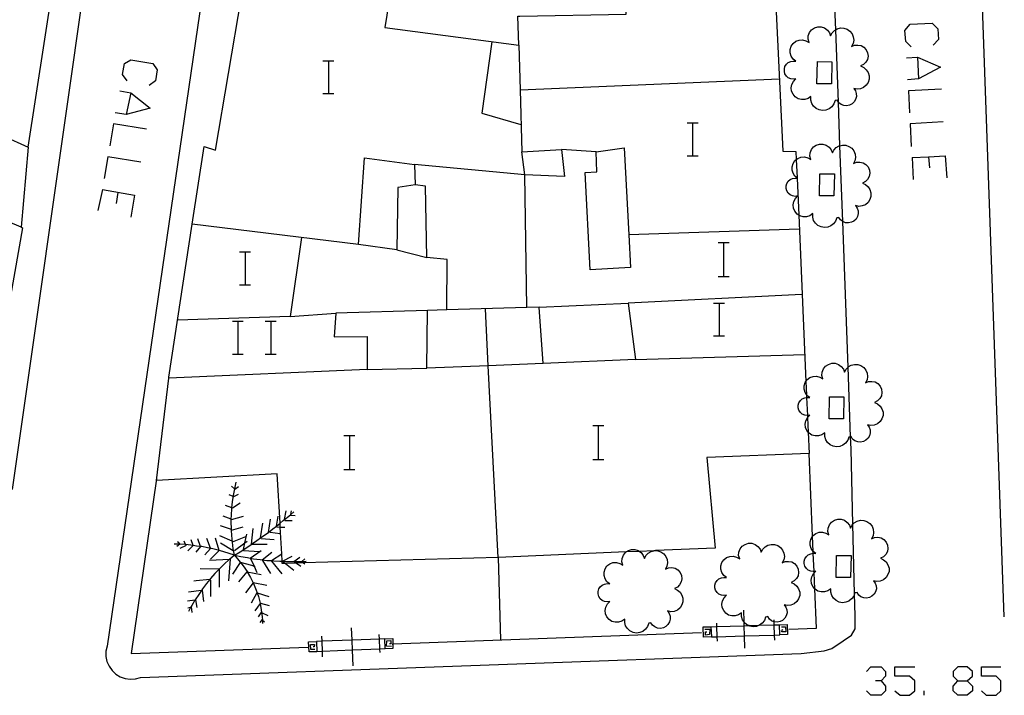
# Model space of a CAD drawing. Units: inches. Extents: x 678177 to 681900, y 4170757 to 4173144.
# Drawn here: x 679511 to 679558, y 4173046 to 4173078 of the extents above; entities that cross this region are included whole.
import ezdxf

# ---------------------------------------------------------------- set-up
doc = ezdxf.new("R2010")
doc.units = ezdxf.units.IN
doc.header["$MEASUREMENT"] = 0
doc.layers.add('Cartografia', color=7, linetype='Continuous')

# ---------------------------------------------------------------- blocks, each defined once
blk = doc.blocks.new('1630')
at = {"layer": 'Cartografia', "color": 7, "linetype": 'Continuous'}
for points in [[(679556.045, 4173046.54), (679556.485, 4173046.54), (679556.749, 4173046.76), (679556.749, 4173046.981), (679556.485, 4173047.201), (679556.045, 4173047.201), (679555.824, 4173046.981), (679555.824, 4173046.76), (679556.045, 4173046.54)], [(679556.045, 4173045.836), (679555.824, 4173046.056), (679555.824, 4173046.276), (679556.045, 4173046.54)]]:
    blk.add_lwpolyline(points, dxfattribs=at)

msp = doc.modelspace()

# ---------------------------------------------------------------- linework, layer by layer
at = {"layer": 'Cartografia', "color": 7, "linetype": 'Continuous'}
for points in [[(679558.28, 4173049.617), (679556.687, 4173094.416), (679556.541, 4173098.536)], [(679516.541, 4173097.667), (679514.921, 4173086.637), (679514.404, 4173083.01), (679514.225, 4173081.753), (679511.451, 4173062.267), (679510.511, 4173055.747)], [(679511.281, 4173072.237), (679515.201, 4173097.637)], [(679511.281, 4173072.237), (679515.201, 4173097.637)], [(679529.508, 4173085.155), (679529.071, 4173081.777), (679528.451, 4173078.007), (679534.901, 4173077.157), (679534.861, 4173078.547), (679534.951, 4173078.548), (679540.071, 4173078.637), (679539.831, 4173082.817), (679534.561, 4173082.577), (679534.541, 4173084.597), (679533.941, 4173084.627), (679534.901, 4173091.837), (679530.571, 4173092.467), (679529.801, 4173085.107), (679529.511, 4173085.177), (679529.508, 4173085.155)], [(679519.968, 4173081.644), (679515.091, 4173048.207), (679515.031, 4173047.957), (679515.031, 4173047.707), (679515.081, 4173047.467), (679515.181, 4173047.237), (679515.331, 4173047.027), (679515.511, 4173046.857), (679515.721, 4173046.727), (679515.961, 4173046.647), (679516.201, 4173046.607), (679516.451, 4173046.627), (679516.701, 4173046.697), (679548.5, 4173047.857), (679549.61, 4173047.977), (679549.98, 4173048.097), (679550.53, 4173048.467), (679550.93, 4173048.737), (679551.1, 4173049.037), (679551.1, 4173049.667), (679551.074, 4173050.723), (679550.991, 4173054.071), (679550.9, 4173057.697), (679550.879, 4173058.292), (679550.756, 4173061.641), (679550.5, 4173068.664), (679550.367, 4173072.306), (679550.291, 4173074.407), (679550.163, 4173077.892), (679550.096, 4173079.744)], [(679547.281, 4173079.097), (679547.621, 4173072.047), (679548.251, 4173072.027), (679548.267, 4173071.644), (679548.305, 4173070.762), (679548.306, 4173070.739), (679548.383, 4173068.963), (679548.73, 4173060.958), (679548.758, 4173060.312), (679548.763, 4173060.182), (679548.801, 4173059.308), (679548.805, 4173059.212), (679548.836, 4173058.515), (679548.88, 4173057.477), (679543.961, 4173057.297), (679544.36, 4173052.927), (679541.495, 4173052.803), (679541.413, 4173052.8), (679540.712, 4173052.77), (679540.08, 4173052.742), (679533.911, 4173052.477), (679524.549, 4173052.216), (679524.204, 4173052.206), (679523.677, 4173052.191), (679523.521, 4173052.187), (679523.515, 4173052.293), (679523.495, 4173052.643), (679523.423, 4173053.939), (679523.413, 4173054.124), (679523.281, 4173056.497), (679517.471, 4173056.187), (679518.055, 4173061.117), (679518.061, 4173061.167), (679519.188, 4173068.526), (679519.761, 4173072.267), (679520.311, 4173072.097), (679521.551, 4173079.497)], [(679550.291, 4173074.407), (679550.231, 4173074.497), (679550.131, 4173074.477), (679550.071, 4173074.317), (679549.971, 4173074.187), (679549.841, 4173074.087), (679549.691, 4173074.027), (679549.531, 4173074.007), (679549.371, 4173074.037), (679549.221, 4173074.107), (679549.101, 4173074.217), (679549.011, 4173074.347), (679548.971, 4173074.507), (679548.971, 4173074.677), (679548.831, 4173074.577), (679548.671, 4173074.527), (679548.511, 4173074.527), (679548.351, 4173074.567), (679548.211, 4173074.657), (679548.111, 4173074.787), (679548.041, 4173074.937), (679548.021, 4173075.097), (679548.051, 4173075.257), (679548.131, 4173075.407), (679548.251, 4173075.527), (679548.121, 4173075.507), (679548.001, 4173075.527), (679547.881, 4173075.577), (679547.791, 4173075.657), (679547.721, 4173075.767), (679547.691, 4173075.887), (679547.691, 4173076.007), (679547.721, 4173076.127), (679547.791, 4173076.237), (679547.881, 4173076.317), (679548.001, 4173076.367), (679548.121, 4173076.387), (679548.251, 4173076.377), (679548.111, 4173076.477), (679548.021, 4173076.617), (679547.971, 4173076.777), (679547.971, 4173076.937), (679548.021, 4173077.097), (679548.111, 4173077.237), (679548.251, 4173077.337), (679548.401, 4173077.397), (679548.571, 4173077.407), (679548.731, 4173077.357), (679548.881, 4173077.277), (679548.831, 4173077.437), (679548.841, 4173077.597), (679548.901, 4173077.757), (679549.001, 4173077.887), (679549.141, 4173077.977), (679549.301, 4173078.027), (679549.461, 4173078.027), (679549.621, 4173077.977), (679549.761, 4173077.877), (679549.861, 4173077.747), (679549.921, 4173077.597), (679549.991, 4173077.737), (679550.101, 4173077.857), (679550.163, 4173077.892), (679550.241, 4173077.937), (679550.401, 4173077.977), (679550.561, 4173077.967), (679550.711, 4173077.917), (679550.851, 4173077.827), (679550.951, 4173077.697), (679551.011, 4173077.547), (679551.031, 4173077.387), (679551.001, 4173077.227), (679550.931, 4173077.087), (679551.071, 4173077.147), (679551.231, 4173077.157), (679551.391, 4173077.127), (679551.521, 4173077.047), (679551.631, 4173076.927), (679551.701, 4173076.777), (679551.721, 4173076.617), (679551.691, 4173076.467), (679551.611, 4173076.327), (679551.501, 4173076.217), (679551.361, 4173076.147), (679551.511, 4173076.077), (679551.631, 4173075.967), (679551.721, 4173075.837), (679551.771, 4173075.677), (679551.771, 4173075.507), (679551.721, 4173075.357), (679551.631, 4173075.217), (679551.501, 4173075.107), (679551.351, 4173075.047), (679551.191, 4173075.027), (679551.031, 4173075.067), (679551.111, 4173074.947), (679551.151, 4173074.817), (679551.161, 4173074.677), (679551.121, 4173074.537), (679551.051, 4173074.417), (679550.951, 4173074.317), (679550.831, 4173074.257), (679550.691, 4173074.227), (679550.551, 4173074.237), (679550.421, 4173074.297), (679550.311, 4173074.377), (679550.291, 4173074.407)], [(679553.798, 4173077.063), (679553.534, 4173077.328), (679553.49, 4173077.856), (679553.754, 4173078.164), (679554.811, 4173078.209), (679555.076, 4173077.944), (679555.12, 4173077.416), (679554.855, 4173077.151)], [(679533.611, 4173077.317), (679533.121, 4173073.877), (679535.011, 4173073.337)], [(679534.901, 4173077.157), (679534.968, 4173074.997), (679535.061, 4173072.017)], [(679516.052, 4173075.434), (679515.831, 4173075.742), (679515.92, 4173076.271), (679516.228, 4173076.447), (679517.285, 4173076.271), (679517.505, 4173075.962), (679517.417, 4173075.434), (679517.109, 4173075.214)], [(679525.477, 4173076.403), (679525.742, 4173076.403), (679526.006, 4173076.403)], [(679525.742, 4173076.403), (679525.742, 4173074.817)], [(679549.281, 4173076.357), (679549.981, 4173076.347), (679549.961, 4173075.287), (679549.261, 4173075.287), (679549.281, 4173076.357)], [(679553.578, 4173076.535), (679554.107, 4173076.579), (679555.208, 4173076.094), (679554.151, 4173075.522), (679553.622, 4173075.478)], [(679554.107, 4173076.579), (679554.151, 4173075.522)], [(679502.841, 4173076.057), (679511.281, 4173072.237), (679510.951, 4173068.387), (679511.011, 4173068.357), (679509.631, 4173060.587), (679506.981, 4173054.437), (679497.291, 4173058.747), (679497.951, 4173060.617), (679493.981, 4173062.457), (679494.861, 4173064.437)], [(679534.961, 4173074.997), (679534.968, 4173074.997), (679547.451, 4173075.527)], [(679515.699, 4173074.949), (679516.228, 4173074.861), (679517.153, 4173074.113), (679516.008, 4173073.804), (679515.479, 4173073.892)], [(679516.228, 4173074.861), (679516.008, 4173073.804)], [(679525.477, 4173074.817), (679525.742, 4173074.817), (679526.006, 4173074.817)], [(679555.252, 4173075.037), (679553.666, 4173074.949), (679553.71, 4173073.892)], [(679516.977, 4173073.1), (679515.391, 4173073.364), (679515.215, 4173072.307)], [(679543.007, 4173073.408), (679543.272, 4173073.408), (679543.536, 4173073.408)], [(679543.272, 4173073.408), (679543.272, 4173071.822)], [(679555.34, 4173073.452), (679553.754, 4173073.364), (679553.798, 4173072.262)], [(679548.383, 4173068.963), (679548.301, 4173069.017), (679548.201, 4173069.147), (679548.131, 4173069.297), (679548.111, 4173069.457), (679548.141, 4173069.617), (679548.221, 4173069.767), (679548.341, 4173069.887), (679548.211, 4173069.867), (679548.091, 4173069.887), (679547.971, 4173069.937), (679547.881, 4173070.017), (679547.811, 4173070.127), (679547.781, 4173070.247), (679547.781, 4173070.367), (679547.811, 4173070.487), (679547.881, 4173070.597), (679547.971, 4173070.677), (679548.091, 4173070.727), (679548.211, 4173070.747), (679548.306, 4173070.739), (679548.341, 4173070.737), (679548.305, 4173070.762), (679548.201, 4173070.837), (679548.111, 4173070.977), (679548.061, 4173071.137), (679548.061, 4173071.297), (679548.111, 4173071.457), (679548.201, 4173071.597), (679548.267, 4173071.644), (679548.341, 4173071.697), (679548.491, 4173071.757), (679548.661, 4173071.767), (679548.821, 4173071.717), (679548.971, 4173071.637), (679548.921, 4173071.797), (679548.931, 4173071.957), (679548.991, 4173072.117), (679549.091, 4173072.247), (679549.231, 4173072.337), (679549.391, 4173072.387), (679549.551, 4173072.387), (679549.711, 4173072.337), (679549.851, 4173072.237), (679549.951, 4173072.107), (679550.011, 4173071.957), (679550.081, 4173072.097), (679550.191, 4173072.217), (679550.331, 4173072.297), (679550.367, 4173072.306), (679550.491, 4173072.337), (679550.651, 4173072.327), (679550.801, 4173072.277), (679550.941, 4173072.187), (679551.041, 4173072.057), (679551.101, 4173071.907), (679551.121, 4173071.747), (679551.091, 4173071.587), (679551.021, 4173071.447), (679551.161, 4173071.507), (679551.321, 4173071.517), (679551.481, 4173071.487), (679551.611, 4173071.407), (679551.721, 4173071.287), (679551.791, 4173071.137), (679551.811, 4173070.977), (679551.781, 4173070.827), (679551.701, 4173070.687), (679551.591, 4173070.577), (679551.451, 4173070.507), (679551.601, 4173070.437), (679551.721, 4173070.327), (679551.811, 4173070.197), (679551.861, 4173070.037), (679551.861, 4173069.867), (679551.811, 4173069.717), (679551.721, 4173069.577), (679551.591, 4173069.467), (679551.441, 4173069.407), (679551.281, 4173069.387), (679551.121, 4173069.427), (679551.201, 4173069.307), (679551.241, 4173069.177), (679551.251, 4173069.037), (679551.211, 4173068.897), (679551.141, 4173068.777), (679551.041, 4173068.677), (679550.921, 4173068.617), (679550.781, 4173068.587), (679550.641, 4173068.597), (679550.511, 4173068.657), (679550.5, 4173068.664), (679550.401, 4173068.737), (679550.321, 4173068.857), (679550.221, 4173068.837), (679550.161, 4173068.677), (679550.061, 4173068.547), (679549.931, 4173068.447), (679549.781, 4173068.387), (679549.621, 4173068.367), (679549.461, 4173068.397), (679549.311, 4173068.467), (679549.191, 4173068.577), (679549.101, 4173068.707), (679549.061, 4173068.867), (679549.061, 4173069.037), (679548.921, 4173068.937), (679548.761, 4173068.887), (679548.601, 4173068.887), (679548.441, 4173068.927), (679548.383, 4173068.963)], [(679510.951, 4173068.387), (679502.771, 4173071.857), (679502.531, 4173071.407)], [(679535.201, 4173070.897), (679535.061, 4173072.017), (679536.961, 4173072.117), (679537.111, 4173070.817), (679535.201, 4173070.897)], [(679538.631, 4173072.007), (679536.961, 4173072.117)], [(679538.341, 4173066.337), (679538.101, 4173071.017), (679538.671, 4173071.057), (679538.631, 4173072.007), (679539.981, 4173072.207), (679540.207, 4173068.007), (679540.291, 4173066.447), (679538.341, 4173066.337)], [(679516.712, 4173071.514), (679515.127, 4173071.778), (679514.951, 4173070.721)], [(679529.031, 4173067.297), (679527.191, 4173067.557), (679527.481, 4173071.717), (679529.891, 4173071.397), (679529.921, 4173070.417), (679529.091, 4173070.287), (679529.031, 4173067.297)], [(679535.201, 4173070.897), (679529.891, 4173071.397)], [(679543.007, 4173071.822), (679543.272, 4173071.822), (679543.536, 4173071.822)], [(679553.842, 4173071.734), (679554.635, 4173071.778), (679555.428, 4173071.822), (679555.516, 4173070.765)], [(679553.842, 4173071.734), (679553.886, 4173070.677)], [(679554.635, 4173071.778), (679554.679, 4173071.249)], [(679535.291, 4173064.517), (679535.291, 4173064.519), (679535.201, 4173070.897)], [(679549.401, 4173070.957), (679550.101, 4173070.947), (679550.081, 4173069.887), (679549.381, 4173069.887), (679549.401, 4173070.957)], [(679514.862, 4173070.193), (679514.642, 4173069.18)], [(679514.862, 4173070.193), (679516.404, 4173069.928), (679516.228, 4173068.871)], [(679515.611, 4173070.061), (679515.523, 4173069.532)], [(679531.441, 4173064.397), (679531.441, 4173064.404), (679531.451, 4173066.827), (679530.481, 4173066.927), (679530.411, 4173070.357), (679529.921, 4173070.417)], [(679527.191, 4173067.557), (679519.188, 4173068.526), (679519.181, 4173068.527)], [(679548.411, 4173068.287), (679540.207, 4173068.007), (679540.201, 4173068.007)], [(679524.441, 4173067.887), (679523.901, 4173064.077), (679518.481, 4173063.907)], [(679544.505, 4173067.638), (679544.769, 4173067.638), (679545.033, 4173067.638)], [(679544.769, 4173067.638), (679544.769, 4173066.008)], [(679521.469, 4173067.198), (679521.733, 4173067.198), (679521.998, 4173067.198)], [(679521.733, 4173067.198), (679521.733, 4173065.612)], [(679529.031, 4173067.297), (679530.481, 4173066.927)], [(679544.505, 4173066.008), (679544.769, 4173066.008), (679545.033, 4173066.008)], [(679521.469, 4173065.612), (679521.733, 4173065.612), (679521.998, 4173065.612)], [(679548.541, 4173065.147), (679540.171, 4173064.727)], [(679526.091, 4173064.237), (679526.021, 4173063.097), (679527.601, 4173063.117), (679527.601, 4173061.527), (679530.481, 4173061.597), (679530.511, 4173064.377), (679526.091, 4173064.237)], [(679535.891, 4173064.537), (679535.291, 4173064.519), (679531.441, 4173064.404), (679530.511, 4173064.377)], [(679533.911, 4173052.477), (679533.44, 4173061.713), (679533.301, 4173064.457)], [(679536.081, 4173061.817), (679535.891, 4173064.537), (679540.171, 4173064.727), (679540.531, 4173062.007), (679536.081, 4173061.817)], [(679544.285, 4173064.731), (679544.549, 4173064.731), (679544.813, 4173064.731)], [(679544.549, 4173064.731), (679544.549, 4173063.145)], [(679521.117, 4173063.85), (679521.381, 4173063.85), (679521.645, 4173063.85)], [(679521.381, 4173063.85), (679521.381, 4173062.265)], [(679522.702, 4173063.85), (679522.967, 4173063.85), (679523.231, 4173063.85)], [(679522.967, 4173063.85), (679522.967, 4173062.264)], [(679523.901, 4173064.077), (679526.091, 4173064.237)], [(679544.285, 4173063.145), (679544.549, 4173063.145), (679544.813, 4173063.145)], [(679521.117, 4173062.265), (679521.381, 4173062.265), (679521.645, 4173062.265)], [(679522.702, 4173062.264), (679522.967, 4173062.264), (679523.231, 4173062.264)], [(679540.531, 4173062.007), (679548.671, 4173062.257)], [(679527.601, 4173061.527), (679518.055, 4173061.117), (679518.051, 4173061.117)], [(679536.081, 4173061.817), (679533.44, 4173061.713), (679530.481, 4173061.597)], [(679548.836, 4173058.515), (679548.78, 4173058.587), (679548.71, 4173058.737), (679548.691, 4173058.897), (679548.721, 4173059.057), (679548.801, 4173059.207), (679548.805, 4173059.212), (679548.921, 4173059.327), (679548.801, 4173059.308), (679548.791, 4173059.307), (679548.671, 4173059.327), (679548.551, 4173059.377), (679548.461, 4173059.457), (679548.391, 4173059.567), (679548.361, 4173059.687), (679548.361, 4173059.807), (679548.391, 4173059.927), (679548.461, 4173060.037), (679548.551, 4173060.117), (679548.671, 4173060.167), (679548.763, 4173060.182), (679548.791, 4173060.187), (679548.921, 4173060.177), (679548.781, 4173060.277), (679548.758, 4173060.312), (679548.691, 4173060.417), (679548.641, 4173060.577), (679548.641, 4173060.737), (679548.691, 4173060.897), (679548.73, 4173060.958), (679548.781, 4173061.037), (679548.921, 4173061.137), (679549.071, 4173061.197), (679549.241, 4173061.207), (679549.401, 4173061.157), (679549.551, 4173061.077), (679549.501, 4173061.237), (679549.511, 4173061.397), (679549.571, 4173061.557), (679549.671, 4173061.687), (679549.811, 4173061.777), (679549.971, 4173061.827), (679550.131, 4173061.827), (679550.291, 4173061.777), (679550.431, 4173061.677), (679550.531, 4173061.547), (679550.591, 4173061.397), (679550.661, 4173061.537), (679550.756, 4173061.641), (679550.771, 4173061.657), (679550.911, 4173061.737), (679551.071, 4173061.777), (679551.231, 4173061.767), (679551.381, 4173061.717), (679551.521, 4173061.627), (679551.621, 4173061.497), (679551.681, 4173061.347), (679551.701, 4173061.187), (679551.671, 4173061.027), (679551.601, 4173060.887), (679551.74, 4173060.947), (679551.901, 4173060.957), (679552.061, 4173060.927), (679552.191, 4173060.847), (679552.301, 4173060.727), (679552.371, 4173060.577), (679552.39, 4173060.417), (679552.361, 4173060.267), (679552.281, 4173060.127), (679552.17, 4173060.017), (679552.031, 4173059.947), (679552.181, 4173059.877), (679552.3, 4173059.767), (679552.39, 4173059.637), (679552.441, 4173059.477), (679552.441, 4173059.307), (679552.39, 4173059.157), (679552.3, 4173059.017), (679552.17, 4173058.907), (679552.02, 4173058.847), (679551.861, 4173058.827), (679551.7, 4173058.867), (679551.781, 4173058.747), (679551.821, 4173058.617), (679551.83, 4173058.477), (679551.79, 4173058.337), (679551.72, 4173058.217), (679551.62, 4173058.117), (679551.501, 4173058.057), (679551.36, 4173058.027), (679551.221, 4173058.037), (679551.091, 4173058.097), (679550.98, 4173058.177), (679550.901, 4173058.297), (679550.879, 4173058.292), (679550.801, 4173058.277), (679550.741, 4173058.117), (679550.641, 4173057.987), (679550.511, 4173057.887), (679550.36, 4173057.827), (679550.201, 4173057.807), (679550.04, 4173057.837), (679549.89, 4173057.907), (679549.77, 4173058.017), (679549.681, 4173058.147), (679549.641, 4173058.307), (679549.641, 4173058.477), (679549.501, 4173058.377), (679549.341, 4173058.327), (679549.18, 4173058.327), (679549.021, 4173058.367), (679548.88, 4173058.457), (679548.836, 4173058.515)], [(679549.861, 4173060.217), (679550.56, 4173060.207), (679550.54, 4173059.147), (679549.841, 4173059.147), (679549.861, 4173060.217)], [(679538.471, 4173058.829), (679538.735, 4173058.829), (679538.999, 4173058.829)], [(679538.735, 4173058.829), (679538.735, 4173057.199)], [(679526.49, 4173058.344), (679526.755, 4173058.344), (679527.019, 4173058.344)], [(679526.755, 4173058.344), (679526.755, 4173056.715)], [(679538.471, 4173057.199), (679538.735, 4173057.199), (679538.999, 4173057.199)], [(679547.9, 4173049.017), (679549.24, 4173049.077), (679549.16, 4173050.961), (679549.127, 4173051.733), (679549.124, 4173051.803), (679549.086, 4173052.676), (679549.083, 4173052.758), (679549.051, 4173053.496), (679548.88, 4173057.477)], [(679526.49, 4173056.715), (679526.755, 4173056.715), (679527.019, 4173056.715)], [(679517.471, 4173056.267), (679516.251, 4173047.857), (679524.76, 4173048.157)], [(679521.221, 4173052.587), (679521.161, 4173052.897), (679521.121, 4173053.217), (679521.091, 4173053.537), (679521.074, 4173053.798), (679521.071, 4173053.857), (679521.061, 4173054.187), (679521.065, 4173054.319), (679521.071, 4173054.507), (679521.091, 4173054.827), (679521.096, 4173054.869), (679521.131, 4173055.147), (679521.171, 4173055.467), (679521.231, 4173055.787), (679521.301, 4173056.107)], [(679521.221, 4173055.787), (679521.071, 4173055.907)], [(679521.241, 4173055.757), (679521.421, 4173055.897)], [(679521.151, 4173055.407), (679520.961, 4173055.497)], [(679521.181, 4173055.407), (679521.421, 4173055.527)], [(679521.101, 4173054.867), (679521.096, 4173054.869), (679520.791, 4173054.977)], [(679521.121, 4173054.867), (679521.501, 4173055.107)], [(679521.071, 4173054.317), (679521.065, 4173054.319), (679520.671, 4173054.467)], [(679521.071, 4173054.297), (679521.651, 4173054.467)], [(679521.221, 4173052.587), (679521.491, 4173052.747), (679521.761, 4173052.927), (679522.031, 4173053.107), (679522.045, 4173053.117), (679522.045, 4173053.117), (679522.291, 4173053.287), (679522.472, 4173053.414), (679522.561, 4173053.477), (679522.821, 4173053.657), (679522.853, 4173053.681), (679523.071, 4173053.847), (679523.247, 4173053.988), (679523.321, 4173054.047), (679523.413, 4173054.124), (679523.571, 4173054.257), (679523.632, 4173054.304), (679523.831, 4173054.457), (679523.925, 4173054.537), (679524.081, 4173054.667)], [(679522.851, 4173053.667), (679522.853, 4173053.681), (679522.951, 4173054.317)], [(679523.241, 4173053.947), (679523.247, 4173053.988), (679523.321, 4173054.467)], [(679523.631, 4173054.297), (679523.632, 4173054.304), (679523.711, 4173054.717)], [(679523.921, 4173054.517), (679523.925, 4173054.537), (679523.971, 4173054.717)], [(679523.931, 4173054.517), (679524.141, 4173054.497)], [(679549.16, 4173050.961), (679549.07, 4173051.077), (679549, 4173051.227), (679548.98, 4173051.387), (679549.01, 4173051.547), (679549.09, 4173051.697), (679549.127, 4173051.733), (679549.21, 4173051.817), (679549.124, 4173051.803), (679549.08, 4173051.797), (679548.96, 4173051.817), (679548.84, 4173051.867), (679548.75, 4173051.947), (679548.68, 4173052.057), (679548.65, 4173052.177), (679548.65, 4173052.297), (679548.68, 4173052.417), (679548.75, 4173052.527), (679548.84, 4173052.607), (679548.96, 4173052.657), (679549.08, 4173052.677), (679549.086, 4173052.676), (679549.21, 4173052.667), (679549.083, 4173052.758), (679549.071, 4173052.767), (679548.98, 4173052.907), (679548.93, 4173053.067), (679548.93, 4173053.227), (679548.98, 4173053.387), (679549.051, 4173053.496), (679549.071, 4173053.527), (679549.21, 4173053.627), (679549.36, 4173053.687), (679549.53, 4173053.697), (679549.691, 4173053.647), (679549.84, 4173053.567), (679549.79, 4173053.727), (679549.8, 4173053.887), (679549.86, 4173054.047), (679549.96, 4173054.177), (679550.1, 4173054.267), (679550.26, 4173054.317), (679550.42, 4173054.317), (679550.58, 4173054.267), (679550.72, 4173054.167), (679550.82, 4173054.037), (679550.88, 4173053.887), (679550.95, 4173054.027), (679550.991, 4173054.071), (679551.06, 4173054.147), (679551.2, 4173054.227), (679551.36, 4173054.267), (679551.52, 4173054.257), (679551.67, 4173054.207), (679551.81, 4173054.117), (679551.911, 4173053.987), (679551.97, 4173053.837), (679551.99, 4173053.677), (679551.96, 4173053.517), (679551.89, 4173053.377), (679552.03, 4173053.437), (679552.19, 4173053.447), (679552.35, 4173053.417), (679552.48, 4173053.337), (679552.59, 4173053.217), (679552.66, 4173053.067), (679552.68, 4173052.907), (679552.65, 4173052.757), (679552.57, 4173052.617), (679552.46, 4173052.507), (679552.32, 4173052.437), (679552.47, 4173052.367), (679552.59, 4173052.257), (679552.68, 4173052.127), (679552.73, 4173051.967), (679552.73, 4173051.797), (679552.68, 4173051.647), (679552.59, 4173051.507), (679552.46, 4173051.397), (679552.31, 4173051.337), (679552.15, 4173051.317), (679551.99, 4173051.357), (679552.07, 4173051.237), (679552.11, 4173051.107), (679552.12, 4173050.967), (679552.08, 4173050.827), (679552.01, 4173050.707), (679551.91, 4173050.607), (679551.79, 4173050.547), (679551.65, 4173050.517), (679551.51, 4173050.527), (679551.38, 4173050.587), (679551.27, 4173050.667), (679551.19, 4173050.787), (679551.09, 4173050.767), (679551.074, 4173050.723), (679551.03, 4173050.607), (679550.93, 4173050.477), (679550.8, 4173050.377), (679550.65, 4173050.317), (679550.49, 4173050.297), (679550.33, 4173050.327), (679550.18, 4173050.397), (679550.06, 4173050.507), (679549.97, 4173050.637), (679549.93, 4173050.797), (679549.93, 4173050.967), (679549.79, 4173050.867), (679549.63, 4173050.817), (679549.47, 4173050.817), (679549.31, 4173050.857), (679549.17, 4173050.947), (679549.16, 4173050.961)], [(679521.071, 4173053.827), (679520.541, 4173053.997)], [(679521.071, 4173053.797), (679521.074, 4173053.798), (679521.631, 4173053.947)], [(679522.041, 4173053.077), (679522.045, 4173053.117), (679522.045, 4173053.117), (679522.121, 4173053.867)], [(679522.471, 4173053.407), (679522.472, 4173053.414), (679522.581, 4173054.127)], [(679523.261, 4173053.947), (679523.423, 4173053.939), (679523.651, 4173053.927)], [(679523.651, 4173054.257), (679524.001, 4173054.257)], [(679519.591, 4173052.997), (679519.588, 4173053.004), (679519.461, 4173053.367)], [(679520.061, 4173052.927), (679519.891, 4173053.387)], [(679520.481, 4173052.817), (679520.301, 4173053.407)], [(679521.101, 4173053.257), (679520.521, 4173053.517)], [(679521.121, 4173053.227), (679521.771, 4173053.477)], [(679521.651, 4173052.857), (679521.72, 4173053.177), (679521.811, 4173053.597)], [(679522.501, 4173053.387), (679523.131, 4173053.337)], [(679522.941, 4173053.687), (679523.421, 4173053.627)], [(679521.221, 4173052.587), (679520.961, 4173052.667), (679520.701, 4173052.747), (679520.441, 4173052.827), (679520.181, 4173052.887), (679519.921, 4173052.937), (679519.651, 4173052.997), (679519.588, 4173053.004), (679519.391, 4173053.027), (679519.236, 4173053.05), (679519.121, 4173053.067), (679518.862, 4173053.096), (679518.851, 4173053.097), (679518.603, 4173053.115), (679518.581, 4173053.117), (679518.321, 4173053.117)], [(679518.581, 4173053.117), (679518.451, 4173052.997)], [(679518.611, 4173053.107), (679518.603, 4173053.115), (679518.541, 4173053.187), (679518.481, 4173053.227)], [(679518.891, 4173053.057), (679518.581, 4173052.907)], [(679518.871, 4173053.077), (679518.862, 4173053.096), (679518.791, 4173053.257)], [(679519.221, 4173053.037), (679518.981, 4173052.797)], [(679519.241, 4173053.037), (679519.236, 4173053.05), (679519.141, 4173053.317)], [(679519.591, 4173052.997), (679519.361, 4173052.737)], [(679520.061, 4173052.907), (679519.791, 4173052.597)], [(679521.151, 4173052.797), (679520.541, 4173053.167)], [(679521.221, 4173052.817), (679521.72, 4173053.177), (679521.831, 4173053.257)], [(679522.041, 4173053.117), (679522.045, 4173053.117), (679522.045, 4173053.117), (679522.791, 4173053.117)], [(679546.476, 4173049.207), (679546.35, 4173049.157), (679546.19, 4173049.137), (679546.03, 4173049.167), (679545.977, 4173049.192), (679545.88, 4173049.237), (679545.76, 4173049.347), (679545.736, 4173049.383), (679545.67, 4173049.477), (679545.63, 4173049.637), (679545.63, 4173049.807), (679545.49, 4173049.707), (679545.33, 4173049.657), (679545.17, 4173049.657), (679545.01, 4173049.697), (679544.87, 4173049.787), (679544.77, 4173049.917), (679544.7, 4173050.067), (679544.68, 4173050.227), (679544.71, 4173050.387), (679544.79, 4173050.537), (679544.91, 4173050.657), (679544.78, 4173050.637), (679544.66, 4173050.657), (679544.54, 4173050.707), (679544.45, 4173050.787), (679544.38, 4173050.897), (679544.35, 4173051.017), (679544.35, 4173051.137), (679544.38, 4173051.257), (679544.45, 4173051.367), (679544.54, 4173051.447), (679544.66, 4173051.497), (679544.78, 4173051.517), (679544.91, 4173051.507), (679544.77, 4173051.607), (679544.68, 4173051.747), (679544.63, 4173051.907), (679544.63, 4173052.067), (679544.68, 4173052.227), (679544.77, 4173052.367), (679544.91, 4173052.467), (679545.06, 4173052.527), (679545.23, 4173052.537), (679545.391, 4173052.487), (679545.541, 4173052.407), (679545.49, 4173052.567), (679545.5, 4173052.727), (679545.561, 4173052.887), (679545.66, 4173053.017), (679545.8, 4173053.107), (679545.96, 4173053.157), (679546.12, 4173053.157), (679546.28, 4173053.107), (679546.42, 4173053.007), (679546.52, 4173052.877), (679546.58, 4173052.727), (679546.65, 4173052.867), (679546.76, 4173052.987), (679546.9, 4173053.067), (679547.06, 4173053.107), (679547.22, 4173053.097), (679547.37, 4173053.047), (679547.51, 4173052.957), (679547.61, 4173052.827), (679547.67, 4173052.677), (679547.691, 4173052.517), (679547.66, 4173052.357), (679547.59, 4173052.217), (679547.73, 4173052.277), (679547.89, 4173052.287), (679548.05, 4173052.257), (679548.18, 4173052.177), (679548.29, 4173052.057), (679548.36, 4173051.907), (679548.38, 4173051.747), (679548.35, 4173051.597), (679548.27, 4173051.457), (679548.16, 4173051.347), (679548.02, 4173051.277), (679548.17, 4173051.207), (679548.29, 4173051.097), (679548.38, 4173050.967), (679548.43, 4173050.807), (679548.43, 4173050.637), (679548.38, 4173050.487), (679548.29, 4173050.347), (679548.16, 4173050.237), (679548.01, 4173050.177), (679547.85, 4173050.157), (679547.69, 4173050.197), (679547.77, 4173050.077), (679547.81, 4173049.947), (679547.82, 4173049.807), (679547.78, 4173049.667), (679547.71, 4173049.547), (679547.61, 4173049.447), (679547.49, 4173049.387), (679547.35, 4173049.357), (679547.21, 4173049.367), (679547.183, 4173049.379), (679547.08, 4173049.427), (679546.97, 4173049.507), (679546.89, 4173049.627), (679546.79, 4173049.607), (679546.73, 4173049.447), (679546.63, 4173049.317), (679546.5, 4173049.217), (679546.476, 4173049.207)], [(679521.221, 4173052.587), (679520.981, 4173052.385), (679520.971, 4173052.377), (679520.731, 4173052.157), (679520.511, 4173051.937), (679520.481, 4173051.906), (679520.281, 4173051.697), (679520.071, 4173051.457), (679520.028, 4173051.406), (679519.871, 4173051.217), (679519.681, 4173050.957), (679519.636, 4173050.892), (679519.501, 4173050.697), (679519.321, 4173050.427), (679519.319, 4173050.424), (679519.161, 4173050.157), (679519.108, 4173050.059), (679519.011, 4173049.877)], [(679520.461, 4173052.797), (679520.071, 4173052.387)], [(679521.011, 4173052.407), (679521.009, 4173052.387), (679520.931, 4173051.357)], [(679521.221, 4173052.587), (679521.521, 4173052.517), (679521.841, 4173052.467), (679521.97, 4173052.441), (679522.141, 4173052.407), (679522.461, 4173052.377), (679522.559, 4173052.364), (679522.771, 4173052.337), (679523.008, 4173052.322), (679523.091, 4173052.317), (679523.401, 4173052.297), (679523.515, 4173052.293), (679523.721, 4173052.287), (679524.031, 4173052.277), (679524.081, 4173052.277), (679524.101, 4173052.277), (679524.351, 4173052.277), (679524.459, 4173052.284), (679524.671, 4173052.297)], [(679521.221, 4173052.587), (679521.431, 4173052.327), (679521.641, 4173052.067), (679521.831, 4173051.797), (679521.837, 4173051.786), (679521.991, 4173051.507), (679522.112, 4173051.255), (679522.131, 4173051.217), (679522.261, 4173050.907), (679522.307, 4173050.775), (679522.371, 4173050.597), (679522.451, 4173050.267), (679522.452, 4173050.26), (679522.511, 4173049.947), (679522.551, 4173049.617), (679522.561, 4173049.45), (679522.571, 4173049.287)], [(679521.651, 4173052.817), (679522.421, 4173052.767)], [(679521.951, 4173052.427), (679521.97, 4173052.441), (679522.501, 4173052.817)], [(679521.991, 4173052.427), (679522.165, 4173052.05), (679522.301, 4173051.757)], [(679522.551, 4173052.357), (679522.559, 4173052.364), (679523.021, 4173052.737)], [(679523.001, 4173052.317), (679523.008, 4173052.322), (679523.495, 4173052.643), (679523.501, 4173052.647)], [(679523.531, 4173052.297), (679524.001, 4173052.537)], [(679524.081, 4173052.277), (679524.371, 4173052.497)], [(679524.451, 4173052.277), (679524.459, 4173052.284), (679524.611, 4173052.407)], [(679533.911, 4173052.477), (679534.03, 4173048.507)], [(679541.17, 4173049.307), (679541.11, 4173049.147), (679541.01, 4173049.017), (679540.88, 4173048.917), (679540.73, 4173048.857), (679540.57, 4173048.837), (679540.41, 4173048.867), (679540.26, 4173048.937), (679540.14, 4173049.047), (679540.05, 4173049.177), (679540.011, 4173049.337), (679540.011, 4173049.507), (679539.87, 4173049.407), (679539.711, 4173049.357), (679539.55, 4173049.357), (679539.39, 4173049.397), (679539.25, 4173049.487), (679539.15, 4173049.617), (679539.08, 4173049.767), (679539.06, 4173049.927), (679539.09, 4173050.087), (679539.171, 4173050.237), (679539.29, 4173050.357), (679539.16, 4173050.337), (679539.041, 4173050.357), (679538.92, 4173050.407), (679538.83, 4173050.487), (679538.76, 4173050.597), (679538.73, 4173050.717), (679538.73, 4173050.837), (679538.76, 4173050.957), (679538.83, 4173051.067), (679538.92, 4173051.147), (679539.041, 4173051.197), (679539.16, 4173051.217), (679539.29, 4173051.207), (679539.15, 4173051.307), (679539.06, 4173051.447), (679539.01, 4173051.607), (679539.01, 4173051.767), (679539.061, 4173051.927), (679539.15, 4173052.067), (679539.291, 4173052.167), (679539.441, 4173052.227), (679539.61, 4173052.237), (679539.77, 4173052.187), (679539.92, 4173052.107), (679539.87, 4173052.267), (679539.881, 4173052.427), (679539.94, 4173052.587), (679540.04, 4173052.717), (679540.08, 4173052.742), (679540.181, 4173052.807), (679540.34, 4173052.857), (679540.501, 4173052.857), (679540.66, 4173052.807), (679540.712, 4173052.77), (679540.801, 4173052.707), (679540.901, 4173052.577), (679540.96, 4173052.427), (679541.03, 4173052.567), (679541.14, 4173052.687), (679541.281, 4173052.767), (679541.413, 4173052.8), (679541.441, 4173052.807), (679541.495, 4173052.803), (679541.6, 4173052.797), (679541.75, 4173052.747), (679541.89, 4173052.657), (679541.99, 4173052.527), (679542.05, 4173052.377), (679542.07, 4173052.217), (679542.04, 4173052.057), (679541.97, 4173051.917), (679542.111, 4173051.977), (679542.27, 4173051.987), (679542.43, 4173051.957), (679542.56, 4173051.877), (679542.67, 4173051.757), (679542.74, 4173051.607), (679542.76, 4173051.447), (679542.73, 4173051.297), (679542.65, 4173051.157), (679542.54, 4173051.047), (679542.4, 4173050.977), (679542.551, 4173050.907), (679542.67, 4173050.797), (679542.76, 4173050.667), (679542.81, 4173050.507), (679542.81, 4173050.337), (679542.76, 4173050.187), (679542.67, 4173050.047), (679542.54, 4173049.937), (679542.39, 4173049.877), (679542.23, 4173049.857), (679542.07, 4173049.897), (679542.15, 4173049.777), (679542.19, 4173049.647), (679542.2, 4173049.507), (679542.161, 4173049.367), (679542.09, 4173049.247), (679541.99, 4173049.147), (679541.87, 4173049.087), (679541.73, 4173049.057), (679541.59, 4173049.067), (679541.46, 4173049.127), (679541.35, 4173049.207), (679541.27, 4173049.327), (679541.17, 4173049.307)], [(679550.2, 4173052.577), (679550.9, 4173052.567), (679550.88, 4173051.507), (679550.18, 4173051.507), (679550.2, 4173052.577)], [(679521.011, 4173052.387), (679521.009, 4173052.387), (679520.981, 4173052.385), (679520.011, 4173052.337)], [(679521.491, 4173052.227), (679521.121, 4173051.667)], [(679521.501, 4173052.247), (679522.041, 4173052.097), (679522.165, 4173052.05), (679522.201, 4173052.037)], [(679522.571, 4173052.337), (679522.951, 4173051.707)], [(679523.001, 4173052.297), (679523.501, 4173051.687)], [(679523.571, 4173052.277), (679523.677, 4173052.191), (679524.081, 4173051.867)], [(679524.101, 4173052.277), (679524.204, 4173052.206), (679524.421, 4173052.057)], [(679524.471, 4173052.277), (679524.549, 4173052.216), (679524.611, 4173052.167)], [(679520.481, 4173051.907), (679519.561, 4173051.927)], [(679520.481, 4173051.907), (679520.481, 4173051.906), (679520.481, 4173051.037)], [(679521.811, 4173051.777), (679521.421, 4173051.297)], [(679521.831, 4173051.787), (679521.837, 4173051.786), (679522.501, 4173051.647)], [(679520.041, 4173051.407), (679520.028, 4173051.406), (679519.381, 4173051.357), (679519.261, 4173051.337)], [(679520.071, 4173051.377), (679520.071, 4173050.597)], [(679522.121, 4173051.267), (679522.112, 4173051.255), (679521.751, 4173050.777)], [(679522.121, 4173051.267), (679522.771, 4173051.147)], [(679519.671, 4173050.897), (679519.636, 4173050.892), (679519.011, 4173050.807)], [(679519.671, 4173050.897), (679519.721, 4173050.357)], [(679522.301, 4173050.777), (679522.021, 4173050.267)], [(679522.301, 4173050.777), (679522.307, 4173050.775), (679522.871, 4173050.597)], [(679519.341, 4173050.427), (679519.319, 4173050.424), (679518.951, 4173050.377)], [(679519.141, 4173050.067), (679519.108, 4173050.059), (679518.981, 4173050.027)], [(679519.141, 4173050.097), (679519.171, 4173049.827)], [(679519.341, 4173050.427), (679519.401, 4173050.067)], [(679522.471, 4173050.287), (679522.452, 4173050.26), (679522.201, 4173049.897)], [(679522.471, 4173050.267), (679522.891, 4173050.157)], [(679522.521, 4173049.857), (679522.361, 4173049.617)], [(679522.551, 4173049.807), (679522.831, 4173049.687)], [(679545.72, 4173049.937), (679545.736, 4173049.383), (679545.741, 4173049.185), (679545.754, 4173048.695), (679545.77, 4173048.107)], [(679522.551, 4173049.487), (679522.441, 4173049.337)], [(679522.551, 4173049.457), (679522.561, 4173049.45), (679522.671, 4173049.377)], [(679544.18, 4173048.647), (679543.8, 4173048.637), (679543.79, 4173049.127), (679544.16, 4173049.137), (679544.18, 4173048.647)], [(679544.16, 4173049.137), (679544.426, 4173049.145), (679545.741, 4173049.185), (679545.977, 4173049.192), (679546.476, 4173049.207), (679547.188, 4173049.228), (679547.46, 4173049.237)], [(679544.42, 4173049.307), (679544.426, 4173049.145), (679544.443, 4173048.655), (679544.45, 4173048.447)], [(679547.18, 4173049.477), (679547.183, 4173049.379), (679547.188, 4173049.228), (679547.203, 4173048.739), (679547.21, 4173048.487)], [(679547.47, 4173048.747), (679547.46, 4173049.237), (679547.83, 4173049.247), (679547.85, 4173048.757), (679547.47, 4173048.747)], [(679547.56, 4173049.137), (679547.75, 4173049.127), (679547.76, 4173048.897), (679547.57, 4173048.897), (679547.58, 4173048.997), (679547.63, 4173049.007)], [(679525.461, 4173047.697), (679525.453, 4173047.948), (679525.438, 4173048.438), (679525.431, 4173048.687)], [(679526.93, 4173047.257), (679526.902, 4173048.005), (679526.883, 4173048.495), (679526.861, 4173049.087)], [(679528.231, 4173047.897), (679528.223, 4173048.057), (679528.2, 4173048.547), (679528.19, 4173048.757)], [(679528.81, 4173048.307), (679528.846, 4173048.308), (679543.7, 4173048.867)], [(679543.86, 4173049.027), (679544.1, 4173049.017), (679544.08, 4173048.757), (679543.89, 4173048.737), (679543.9, 4173048.897), (679543.96, 4173048.897)], [(679544.18, 4173048.647), (679544.443, 4173048.655), (679545.754, 4173048.695), (679547.203, 4173048.739), (679547.47, 4173048.747)], [(679525.181, 4173047.937), (679524.811, 4173047.927), (679524.791, 4173048.417), (679525.161, 4173048.427), (679525.181, 4173047.937)], [(679525.08, 4173048.037), (679524.891, 4173048.047), (679524.881, 4173048.287), (679525.071, 4173048.277), (679525.06, 4173048.177), (679525.011, 4173048.167)], [(679528.46, 4173048.557), (679528.2, 4173048.547), (679526.883, 4173048.495), (679525.438, 4173048.438), (679525.161, 4173048.427)], [(679528.481, 4173048.067), (679528.46, 4173048.557), (679528.841, 4173048.577), (679528.846, 4173048.308), (679528.851, 4173048.087), (679528.481, 4173048.067)], [(679528.78, 4173048.187), (679528.541, 4173048.197), (679528.561, 4173048.457), (679528.751, 4173048.477), (679528.74, 4173048.317), (679528.681, 4173048.317)], [(679528.481, 4173048.067), (679528.223, 4173048.057), (679526.902, 4173048.005), (679525.453, 4173047.948), (679525.181, 4173047.937)], [(679551.64, 4173046.981), (679551.86, 4173047.201), (679552.345, 4173047.201), (679552.565, 4173046.981), (679552.565, 4173046.76), (679552.345, 4173046.54), (679552.08, 4173046.54)], [(679553.005, 4173046.056), (679553.27, 4173045.836), (679553.71, 4173045.836), (679553.974, 4173046.056), (679553.974, 4173046.54), (679553.71, 4173046.76), (679553.005, 4173046.76), (679553.005, 4173047.201), (679553.974, 4173047.201)], [(679557.19, 4173046.056), (679557.41, 4173045.835), (679557.894, 4173045.835), (679558.115, 4173046.056), (679558.115, 4173046.54), (679557.894, 4173046.76), (679557.19, 4173046.76), (679557.19, 4173047.201), (679558.115, 4173047.201)], [(679552.345, 4173046.54), (679552.565, 4173046.276), (679552.565, 4173046.056), (679552.345, 4173045.836), (679551.86, 4173045.836), (679551.64, 4173046.056)], [(679556.485, 4173046.54), (679556.749, 4173046.276), (679556.749, 4173046.056), (679556.485, 4173045.836), (679556.045, 4173045.836)], [(679554.415, 4173045.836), (679554.415, 4173046.056)]]:
    msp.add_lwpolyline(points, dxfattribs=at)

# ---------------------------------------------------------------- block references
at = {"layer": 'Cartografia'}
msp.add_blockref('1630', (0, 0), dxfattribs=at)

doc.saveas('drawing.dxf')
